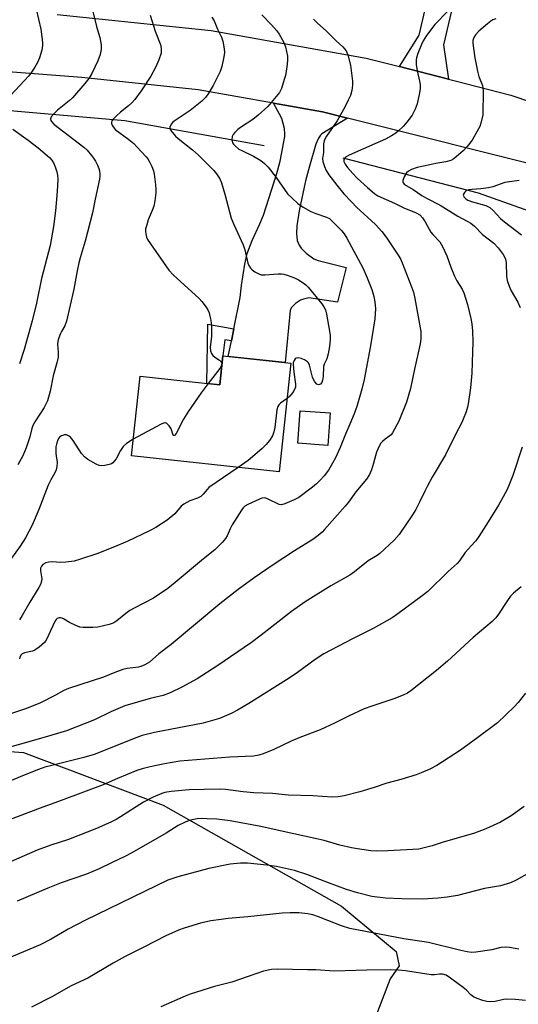
# Model space of a CAD drawing. Units: inches. Extents: x 1261770 to 1267770, y 581449 to 585450.
# Drawn here: x 1266822 to 1266988, y 582074 to 582401 of the extents above; entities that cross this region are included whole.
import ezdxf

# ---------------------------------------------------------------- set-up
doc = ezdxf.new("R2010")
doc.units = ezdxf.units.IN
doc.header["$MEASUREMENT"] = 0
for name, color, linetype in [('BLDG-Footprint', 5, 'Continuous'), ('HYDRO-Canal', 164, 'Continuous'), ('NTRL-Pasture Land', 2, 'Continuous'), ('TRANS-Driveway', 251, 'Continuous'), ('TRANS-Non Street Sidewalk', 7, 'Continuous'), ('TRANS-Road', 130, 'Continuous'), ('Undefined', 1, 'Continuous')]:
    doc.layers.add(name, color=color, linetype=linetype)

msp = doc.modelspace()

# ---------------------------------------------------------------- linework, layer by layer
at = {"layer": 'BLDG-Footprint'}
for points, elevation in [([(1266912.27, 582286.69), (1266908.35, 582250.65), (1266859.29, 582255.99), (1266862.16, 582282.4), (1266888.64, 582279.52), (1266889.69, 582289.15)], 591.57), ([(1266925.23, 582270.2), (1266924.48, 582259.47), (1266914.55, 582260.16), (1266915.3, 582270.9)], 589.49)]:
    msp.add_lwpolyline(points, close=True, dxfattribs=dict(at, elevation=elevation))
at = {"layer": 'HYDRO-Canal'}
for points in [[(1266576.49, 582344.98), (1266644.45, 582361.17), (1266703.01, 582367.78), (1266735.98, 582370.94), (1266767.85, 582372.27), (1266807.47, 582371.51), (1266857.15, 582367.26), (1266903.35, 582358.98)], [(1266929.48, 582354.83), (1266974.45, 582343.25), (1267023.34, 582325.88), (1267068.26, 582310.21), (1267107.7, 582291.29), (1267144.38, 582271.48)]]:
    msp.add_lwpolyline(points, dxfattribs=at)
at = {"layer": 'NTRL-Pasture Land'}
msp.add_lwpolyline([(1266321.53, 581996.56), (1266328.24, 582083.78), (1266329.11, 582100.16), (1266332.68, 582101.56), (1266377.3, 582090.79), (1266409.24, 582089.51), (1266532.33, 582106), (1266554.45, 582117.22), (1266565.4, 582123.73), (1266602.37, 582136.48), (1266689.24, 582155.62), (1266755.64, 582162.6), (1266823.5, 582157.55), (1266869.86, 582140.1), (1266929.01, 582106.56), (1266947.17, 582091.51), (1266948.2, 582086.82), (1266945.16, 582082.46), (1266910.85, 581993.15)], dxfattribs=at)
at = {"layer": 'TRANS-Driveway'}
msp.add_lwpolyline([(1266931.06, 582368.02), (1266922.53, 582362.76), (1266922.08, 582362.38), (1266921.38, 582361.39), (1266920.47, 582359.44), (1266918.36, 582352.12), (1266917.13, 582347.21), (1266915.02, 582337.27), (1266914.26, 582332.28), (1266914.05, 582329.79), (1266914.33, 582327.39), (1266914.96, 582325.85), (1266915.64, 582324.88), (1266917.3, 582323.23), (1266919.87, 582321.39), (1266921.3, 582320.83), (1266930.6, 582318.49), (1266927.75, 582306.96), (1266918.22, 582308.44), (1266916.39, 582307.93), (1266915.47, 582307.59), (1266913.76, 582306.56), (1266912.31, 582305.08), (1266911.99, 582304.16), (1266910.38, 582286.9), (1266891.44, 582288.96), (1266892.49, 582294.09), (1266893.32, 582298.17), (1266895.41, 582308.47), (1266895.87, 582312.47), (1266896.96, 582319.59), (1266897.78, 582323.11), (1266899.37, 582327.42), (1266901.97, 582332.98), (1266903.12, 582335.81), (1266907.57, 582349.63), (1266908.65, 582353.71), (1266910.2, 582361.96), (1266910.26, 582362.83), (1266910.08, 582364.58), (1266909.18, 582367.85), (1266908.48, 582369.38), (1266906.52, 582372.98), (1266922.77, 582370.1)], close=True, dxfattribs=at)
at = {"layer": 'TRANS-Non Street Sidewalk'}
msp.add_lwpolyline([(1266893.32, 582298.17), (1266892.49, 582294.09), (1266890.29, 582294.49), (1266889.69, 582289.15), (1266888.64, 582279.52), (1266884.37, 582279.98), (1266884.67, 582299.7)], close=True, dxfattribs=at)
at = {"layer": 'TRANS-Road'}
for points in [[(1266969.68, 582421.25), (1266962.86, 582392.32), (1266964.5, 582380.95), (1266948.28, 582385.12), (1266954.86, 582395.5), (1266963.55, 582433.07)], [(1266834.64, 582402.35), (1266885.74, 582397.09), (1266937.24, 582387.95), (1266948.28, 582385.12), (1266964.5, 582380.95), (1266966.36, 582380.48), (1266985.29, 582375.62), (1267028.09, 582361.17)], [(1266999.47, 582350.87), (1266931.06, 582368.02), (1266922.77, 582370.1), (1266906.52, 582372.98), (1266881.51, 582377.41), (1266842.87, 582381.54), (1266786.54, 582385.87), (1266739.51, 582384.68), (1266703.45, 582382.19), (1266692.37, 582381.43), (1266627.81, 582370.72), (1266566.91, 582354.41), (1266566.15, 582354.21), (1266545.08, 582348.39), (1266513.48, 582339.67)]]:
    msp.add_lwpolyline(points, dxfattribs=at)
at = {"layer": 'Undefined'}
for points, elevation in [([(1266964.44, 582403.59), (1266960.03, 582399.06), (1266957.28, 582395.42), (1266956.17, 582393.71), (1266955.54, 582392.4), (1266954.39, 582389.41), (1266953.95, 582388.04), (1266953.81, 582387.2), (1266953.87, 582385.76), (1266954.12, 582383.73), (1266954.94, 582380.32), (1266955.12, 582379.2), (1266955.16, 582377.83), (1266954.96, 582376.43), (1266954.1, 582372.81), (1266953.44, 582370.98), (1266952.45, 582368.99), (1266950.74, 582366.66), (1266949.61, 582365.34), (1266947.92, 582363.76), (1266947.02, 582363.05), (1266945.6, 582362.16), (1266943.61, 582361.08), (1266940.12, 582359.46), (1266931.61, 582355.79), (1266930.4, 582355.04), (1266930.02, 582354.68), (1266929.78, 582354.26), (1266929.81, 582353.61), (1266930.23, 582352.7), (1266931.07, 582351.6), (1266932.79, 582349.64), (1266934.22, 582348.16), (1266937.66, 582344.96), (1266940.13, 582342.87), (1266941.15, 582342.25), (1266946.68, 582339.78), (1266949.78, 582338.28), (1266953.84, 582336.6), (1266954.99, 582335.9), (1266955.94, 582334.97), (1266956.82, 582333.6), (1266958.08, 582331.14), (1266958.64, 582330.19), (1266959.32, 582329.39), (1266961.69, 582326.95), (1266962.16, 582326.24), (1266962.68, 582325.23), (1266963.96, 582322.34), (1266965.28, 582318.61), (1266966.57, 582315.64), (1266967.35, 582314.05), (1266969.06, 582311.27), (1266969.64, 582310.02), (1266970.86, 582306.19), (1266971.99, 582301.54), (1266972.34, 582299.78), (1266972.57, 582297.45), (1266972.59, 582293.69), (1266972.55, 582290.5), (1266972.28, 582283.45), (1266971.86, 582278.54), (1266971.57, 582276.25), (1266970.96, 582272.57), (1266970.37, 582270.6), (1266969.47, 582268.1), (1266969, 582267.01), (1266966.84, 582263.09), (1266963.51, 582256.31), (1266959.14, 582248.91), (1266957.44, 582245.83), (1266956.65, 582244.27), (1266955.08, 582240.83), (1266953.73, 582238.17), (1266952.64, 582236.41), (1266948.14, 582229.87), (1266946.49, 582227.97), (1266941.8, 582223.63), (1266940.89, 582222.97), (1266937.93, 582221.11), (1266933.4, 582217.49), (1266931.75, 582216.45), (1266925.45, 582212.83), (1266917.03, 582207.55), (1266912.43, 582204.31), (1266902.38, 582196.48), (1266899.15, 582194.06), (1266887.63, 582186.17), (1266881.09, 582181.96), (1266876.02, 582179.26), (1266872.15, 582177.41), (1266869.79, 582176.45), (1266865.58, 582175.48), (1266857.07, 582173), (1266852.49, 582171.07), (1266847.01, 582168.45), (1266837.74, 582164.78), (1266829.95, 582162.4), (1266813.47, 582157.82)], 584), ([(1266827.7, 582404.16), (1266829.19, 582397.52), (1266829.73, 582394.06), (1266829.82, 582392.9), (1266829.8, 582392.11), (1266829.56, 582390.54), (1266828.78, 582388.08), (1266828.15, 582386.48), (1266827.27, 582384.95), (1266826.14, 582383.22), (1266825.23, 582382.09), (1266816.15, 582372.31)], 596), ([(1266846.49, 582403.43), (1266847.73, 582398.41), (1266848.78, 582394.77), (1266849.23, 582392.29), (1266849.3, 582391.47), (1266849.26, 582390.8), (1266848.88, 582389.18), (1266848.13, 582387.05), (1266846.21, 582382.86), (1266845.17, 582381.12), (1266843.86, 582379.48), (1266839.75, 582374.73), (1266838.68, 582373.78), (1266834.77, 582370.72), (1266833.5, 582369.5), (1266832.64, 582368.42), (1266832.48, 582367.74), (1266832.6, 582367.29), (1266832.83, 582366.85), (1266833.59, 582366.02), (1266843.56, 582358.39), (1266844.6, 582357.41), (1266846.08, 582355.67), (1266846.77, 582354.77), (1266847.39, 582353.76), (1266848.06, 582352.43), (1266848.5, 582351.32), (1266848.69, 582350.53), (1266848.81, 582349.46), (1266848.8, 582348.63), (1266848.67, 582347.75), (1266847.26, 582341.19), (1266846.41, 582336.61), (1266843.91, 582327.18), (1266842.27, 582321.71), (1266841.86, 582320.07), (1266841.27, 582317.33), (1266840.19, 582311.32), (1266837.78, 582300.7), (1266837.22, 582299.08), (1266836.11, 582297.28), (1266835.73, 582296.53), (1266835.21, 582295.16), (1266834.88, 582294.05), (1266834.75, 582293.01), (1266835.04, 582290.39), (1266834.94, 582288.72), (1266834.51, 582286.86), (1266833.33, 582282.55), (1266832.34, 582277.46), (1266831.4, 582274.23), (1266830.33, 582271.98), (1266827.45, 582267.55), (1266826.58, 582266.03), (1266826.25, 582265.09), (1266825.58, 582262.32), (1266824.39, 582258.62), (1266823.26, 582256), (1266821.62, 582253.01)], 594), ([(1266919.76, 582400.8), (1266920.94, 582399.62), (1266924.06, 582396.84), (1266927.3, 582393.64), (1266929.49, 582391.67), (1266930.08, 582391.04), (1266930.57, 582390.37), (1266931.12, 582389.03), (1266931.98, 582385.54), (1266932.68, 582380.34), (1266932.71, 582378.91), (1266932.42, 582377.21), (1266931.99, 582375.55), (1266931.3, 582373.93), (1266930.24, 582371.85), (1266927.56, 582367.1), (1266924.02, 582361.99), (1266923.56, 582361.25), (1266923.24, 582360.5), (1266923.07, 582359.53), (1266923.02, 582356.63), (1266922.72, 582354.67), (1266922.88, 582353.6), (1266923.36, 582351.99), (1266923.92, 582350.67), (1266924.84, 582349.17), (1266927.46, 582345.83), (1266929.84, 582342.94), (1266932.32, 582340.21), (1266933.98, 582338.51), (1266940.36, 582332.71), (1266942.47, 582330.39), (1266943.87, 582328.5), (1266947.89, 582322.56), (1266948.57, 582321.31), (1266949.16, 582319.99), (1266952.26, 582312.11), (1266952.91, 582310.28), (1266953.38, 582308.21), (1266955.33, 582297.23), (1266955.37, 582294.85), (1266955.16, 582293.12), (1266953.28, 582284.79), (1266951.97, 582278.32), (1266950.63, 582273.77), (1266948.04, 582267.44), (1266946, 582263.67), (1266945.52, 582262.99), (1266945.12, 582262.6), (1266943.49, 582261.48), (1266942.65, 582260.79), (1266942.12, 582260.18), (1266941.56, 582259.23), (1266940.66, 582257.19), (1266939.7, 582253.55), (1266939.03, 582251.38), (1266938.3, 582249.78), (1266937.38, 582248.28), (1266933.74, 582244.02), (1266931.31, 582240.67), (1266930.23, 582239.32), (1266923.39, 582231.53), (1266922.58, 582230.69), (1266921.3, 582229.56), (1266919.49, 582228.21), (1266913.48, 582224.52), (1266906.33, 582219.85), (1266900.07, 582215.49), (1266894.75, 582211.61), (1266888.7, 582206.86), (1266872.48, 582193.36), (1266868.37, 582190.25), (1266865.28, 582187.57), (1266863.77, 582186.69), (1266862.44, 582186.11), (1266861.65, 582185.88), (1266857.89, 582185.43), (1266856.5, 582185.12), (1266853.76, 582184.1), (1266850.01, 582182.55), (1266838.42, 582178.76), (1266836.88, 582178.11), (1266834.16, 582176.62), (1266829.13, 582174.09), (1266824.51, 582172.15), (1266801.39, 582164.42)], 586), ([(1266902.64, 582402.25), (1266905.84, 582398.99), (1266907.58, 582397.02), (1266908.39, 582395.84), (1266909.79, 582393.33), (1266910.4, 582391.72), (1266911.08, 582388.62), (1266911.1, 582387.14), (1266910.89, 582385.07), (1266910.41, 582382.21), (1266910.06, 582380.81), (1266909.08, 582377.83), (1266908.43, 582376.58), (1266904.54, 582371.92), (1266901.42, 582368.96), (1266899.66, 582367.53), (1266895.53, 582364.92), (1266894.65, 582364.2), (1266893.63, 582363.21), (1266893.1, 582362.58), (1266892.77, 582361.88), (1266892.68, 582360.86), (1266892.89, 582359.87), (1266893.16, 582359.42), (1266893.69, 582358.82), (1266894.96, 582357.77), (1266895.96, 582357.23), (1266899.87, 582355.41), (1266902.29, 582353.94), (1266903.47, 582353.01), (1266904.64, 582351.71), (1266907.39, 582348.28), (1266911.16, 582342.95), (1266912.61, 582341.48), (1266914.56, 582339.71), (1266916.33, 582338.44), (1266918.9, 582337.08), (1266920.49, 582336.4), (1266924.03, 582335.19), (1266925.04, 582334.7), (1266925.87, 582333.99), (1266929.08, 582330.72), (1266929.94, 582329.62), (1266930.84, 582328.19), (1266936.13, 582318.34), (1266937.6, 582315.01), (1266939.08, 582311.2), (1266939.78, 582308.83), (1266940.09, 582307.09), (1266940.31, 582304.71), (1266940.15, 582301.43), (1266938.69, 582292.51), (1266936.59, 582281.31), (1266935.77, 582278.1), (1266934.14, 582272.4), (1266933.25, 582269.95), (1266931.82, 582266.51), (1266930.31, 582263.22), (1266928.58, 582258.7), (1266926.99, 582255.29), (1266926.05, 582253.53), (1266924.68, 582251.27), (1266923.27, 582249.37), (1266922.12, 582248.05), (1266920.7, 582246.68), (1266919.42, 582245.57), (1266914.89, 582242.22), (1266913.36, 582241.39), (1266910.19, 582240.04), (1266909.14, 582239.78), (1266908.37, 582239.87), (1266904.73, 582241.66), (1266903.94, 582241.95), (1266903.4, 582242.04), (1266902.6, 582241.9), (1266901.79, 582241.59), (1266898, 582239.85), (1266897, 582239.27), (1266896.39, 582238.69), (1266895.88, 582238), (1266892.79, 582233.06), (1266892.08, 582231.8), (1266891.04, 582229.44), (1266890.55, 582228.59), (1266889.44, 582227.28), (1266886.99, 582224.83), (1266883.25, 582221.87), (1266873.87, 582213.93), (1266871.4, 582212), (1266866.61, 582208.78), (1266860.18, 582205.5), (1266858.76, 582204.69), (1266857.43, 582203.72), (1266854.43, 582201.23), (1266853.52, 582200.61), (1266852.91, 582200.35), (1266851.88, 582200.04), (1266848.18, 582199.19), (1266846.47, 582199.05), (1266843.33, 582199.03), (1266842.23, 582199.2), (1266840.89, 582199.71), (1266838.79, 582200.73), (1266836.8, 582201.92), (1266836.3, 582202.14), (1266835.78, 582202.24), (1266835.27, 582202.23), (1266834.62, 582201.99), (1266834.29, 582201.66), (1266834.02, 582201.23), (1266832.44, 582197.96), (1266831.27, 582195.28), (1266830.83, 582194.53), (1266830.46, 582194.09), (1266828.7, 582192.54), (1266827.27, 582191.52), (1266826.47, 582191.21), (1266823.87, 582190.67), (1266823.07, 582190.29), (1266822.7, 582189.92), (1266822.32, 582189.21), (1266822.19, 582188.67)], 588), ([(1266865.57, 582402.16), (1266867.19, 582396.85), (1266869.04, 582392.14), (1266869.23, 582390.72), (1266869.13, 582389.58), (1266868.42, 582387.39), (1266867.37, 582385.02), (1266865.7, 582381.99), (1266862.53, 582377.03), (1266860.4, 582374.22), (1266859.46, 582373.1), (1266858.39, 582372.14), (1266855.65, 582369.99), (1266854.35, 582368.79), (1266853.16, 582367.55), (1266852.86, 582367.12), (1266852.69, 582366.68), (1266852.73, 582366.2), (1266853.05, 582365.45), (1266853.53, 582364.73), (1266853.92, 582364.3), (1266858.47, 582360.89), (1266860.07, 582359.56), (1266861.14, 582358.53), (1266864.2, 582355.23), (1266864.75, 582354.52), (1266865.34, 582353.52), (1266866.12, 582351.94), (1266866.65, 582350.59), (1266866.88, 582349.43), (1266867.29, 582345.87), (1266867.42, 582344.39), (1266867.4, 582343.21), (1266867.06, 582340.57), (1266866.72, 582338.83), (1266866.22, 582337.43), (1266864.89, 582334.28), (1266864.37, 582332.65), (1266864.03, 582331.29), (1266863.97, 582330.47), (1266864.06, 582329.65), (1266864.34, 582328.57), (1266864.69, 582327.79), (1266865.62, 582326.28), (1266871.68, 582317.56), (1266873.11, 582316.08), (1266881.77, 582308.2), (1266882.71, 582307.14), (1266884.09, 582305.36), (1266884.65, 582304.42), (1266885.07, 582303.43), (1266885.38, 582302.37), (1266885.66, 582300.99), (1266885.94, 582298.75), (1266885.84, 582295.64), (1266885.47, 582291.89), (1266885.57, 582290.77), (1266885.89, 582289.96), (1266886.34, 582289.23), (1266886.94, 582288.69), (1266888.53, 582287.78), (1266888.9, 582287.47), (1266889.25, 582286.86), (1266889.32, 582286.4), (1266889.13, 582285.7), (1266888.68, 582284.96), (1266884.73, 582279.94)], 592), ([(1266886.04, 582401.56), (1266886.76, 582400.31), (1266887.9, 582397.51), (1266889.22, 582394.9), (1266889.64, 582393.55), (1266890.11, 582390.97), (1266890.17, 582389.82), (1266889.97, 582388.35), (1266889.32, 582385.12), (1266888.76, 582383.47), (1266886.4, 582378.87), (1266884.73, 582376.09), (1266883.92, 582374.9), (1266882.72, 582373.69), (1266878.83, 582370.52), (1266873.44, 582367.04), (1266873.02, 582366.65), (1266872.49, 582365.99), (1266872.05, 582365.07), (1266872.07, 582364.61), (1266872.39, 582363.95), (1266873.97, 582362.01), (1266874.8, 582361.23), (1266879.56, 582357.47), (1266881.53, 582355.73), (1266886.62, 582350.65), (1266887.51, 582349.52), (1266888.61, 582347.86), (1266889.21, 582346.54), (1266890.36, 582342.85), (1266892.41, 582334.88), (1266893.33, 582332.7), (1266896.44, 582325.99), (1266896.91, 582324.33), (1266897.94, 582319.87), (1266898.24, 582319.1), (1266898.78, 582318.22), (1266899.36, 582317.66), (1266900.31, 582317.02), (1266901.55, 582316.34), (1266902.33, 582316.06), (1266903.75, 582315.99), (1266907.98, 582316.39), (1266909.07, 582316.39), (1266909.91, 582316.22), (1266911.01, 582315.88), (1266913.48, 582315), (1266914.76, 582314.42), (1266916.35, 582313.4), (1266917.16, 582312.7), (1266917.92, 582311.91), (1266922.54, 582306.39), (1266923.17, 582305.44), (1266923.67, 582304.43), (1266924.11, 582302.97), (1266925.04, 582297.35), (1266925.23, 582295.95), (1266925.25, 582294.53), (1266925.06, 582292.25), (1266924.62, 582289.81), (1266924.12, 582288.16), (1266923.28, 582286.42), (1266923.04, 582285.58), (1266922.92, 582282.27), (1266922.72, 582281.11), (1266922.46, 582280.33), (1266922.02, 582279.78), (1266921.42, 582279.59), (1266920.83, 582279.81), (1266920.16, 582280.55), (1266919.76, 582281.27), (1266919.46, 582282.1), (1266918.43, 582286.06), (1266918.07, 582286.8), (1266917.72, 582287.19), (1266916.75, 582287.81), (1266915.66, 582288.29), (1266914.66, 582288.53), (1266914.02, 582288.44), (1266913.67, 582288.19), (1266913.28, 582287.59), (1266913.04, 582286.88), (1266912.98, 582286.32), (1266913.21, 582283.72), (1266913.82, 582279.77), (1266913.74, 582278.81), (1266913.37, 582277.81), (1266912.79, 582276.87), (1266911.86, 582275.77), (1266911, 582274.98)], 590), ([(1266980.29, 582400.97), (1266979.32, 582400.64), (1266978.6, 582400.24), (1266977.46, 582399.34), (1266974.63, 582396.84), (1266973.46, 582395.62), (1266972.94, 582394.73), (1266972.66, 582393.77), (1266972.64, 582392.92), (1266972.84, 582391.18), (1266973.31, 582388.01), (1266974.18, 582383.64), (1266974.66, 582381.84), (1266975.81, 582378.8), (1266976.03, 582377.06), (1266975.91, 582369.14), (1266975.25, 582366.33), (1266974.9, 582365.23), (1266974.55, 582364.44), (1266972.38, 582360.7), (1266970.8, 582358.6), (1266969.39, 582357.12), (1266966.27, 582354.52), (1266965.28, 582353.99), (1266963.66, 582353.49), (1266960.35, 582352.96), (1266958.38, 582352.56), (1266954.17, 582351.62), (1266952.23, 582350.98), (1266951.22, 582350.44), (1266950.63, 582349.85), (1266949.89, 582348.58), (1266949.39, 582347.28), (1266949.38, 582346.8), (1266949.45, 582346.58), (1266949.92, 582346.04), (1266952.8, 582344.36), (1266955.7, 582342.38), (1266957.21, 582341.51), (1266961.73, 582339.16), (1266967.7, 582335.55), (1266970.8, 582333.85), (1266971.97, 582333.13), (1266973.19, 582332.13), (1266975.85, 582329.45), (1266979.55, 582326.54), (1266981.08, 582325.02), (1266982.73, 582322.82), (1266983.48, 582321.31), (1266983.73, 582319.94), (1266983.77, 582315.58), (1266984.03, 582314.18), (1266984.67, 582312.27), (1266985.33, 582310.68), (1266987.52, 582306.98), (1266988.3, 582305.25)], 582), ([(1266819.9, 582364.34), (1266825.06, 582360.66), (1266828.31, 582358.16), (1266832.11, 582354.92), (1266832.85, 582354.07), (1266833.47, 582353.14), (1266834.05, 582351.84), (1266834.55, 582350.19), (1266834.75, 582349.1), (1266834.86, 582347.74), (1266834.64, 582343.7), (1266834.06, 582337.22), (1266833.43, 582332.11), (1266832.36, 582325.75), (1266829.47, 582314.83), (1266827.77, 582306.59), (1266826.38, 582300.79), (1266823.73, 582291.28), (1266822.17, 582286.55)], 596), ([(1266988.03, 582347.28), (1266984.84, 582346.94), (1266983.2, 582346.64), (1266979.22, 582345.27), (1266977.86, 582344.92), (1266975.27, 582344.57), (1266972.44, 582344.38), (1266971.33, 582344.23), (1266970.58, 582343.98), (1266970.15, 582343.72), (1266969.81, 582343.4), (1266969.48, 582342.83), (1266969.43, 582342.43), (1266969.48, 582342.21), (1266969.72, 582341.78), (1266970.32, 582341.22), (1266970.99, 582340.83), (1266972.48, 582340.25), (1266976.91, 582339.04), (1266977.66, 582338.72), (1266978.32, 582338.33), (1266979.37, 582337.42), (1266981.85, 582334.77), (1266983.1, 582333.61), (1266988.83, 582329.29)], 580), ([(1266884.73, 582279.94), (1266882.42, 582276.91), (1266878.25, 582270.86), (1266876.61, 582268.2), (1266874.11, 582263.44), (1266873.57, 582262.73), (1266873.35, 582262.69), (1266873.17, 582262.88), (1266872.51, 582264.92), (1266871.89, 582265.93), (1266871.11, 582266.72), (1266870.67, 582266.93), (1266870.43, 582266.94), (1266869.94, 582266.84), (1266869.16, 582266.51), (1266859.89, 582261.54)], 592), ([(1266911, 582274.98), (1266908.8, 582273.49), (1266908.25, 582272.93), (1266907.91, 582272.35), (1266907.62, 582271.24), (1266906.89, 582265.35), (1266906.63, 582263.9), (1266906.15, 582262.67), (1266905.12, 582261.05), (1266904.08, 582259.71), (1266902.61, 582258.26), (1266898.11, 582254.49), (1266894.77, 582252.13)], 590), ([(1266859.89, 582261.54), (1266857.69, 582260.08), (1266856.62, 582259.14), (1266855.66, 582257.75), (1266854.19, 582254.95), (1266853.11, 582253.7), (1266852.68, 582253.38), (1266851.92, 582253.07), (1266850.53, 582252.79), (1266849.41, 582252.69), (1266848.6, 582252.79), (1266847.57, 582253.23), (1266844.83, 582254.8), (1266843.68, 582255.63), (1266842.79, 582256.73), (1266839.93, 582261.11), (1266839.04, 582262.14), (1266838.44, 582262.65), (1266837.78, 582262.93), (1266837.04, 582262.91), (1266836.06, 582262.61), (1266835.42, 582262.14), (1266835.09, 582261.72), (1266834.74, 582260.96), (1266834.42, 582259.86), (1266834.26, 582259.02), (1266834.27, 582256.78), (1266834.61, 582253.82), (1266834.52, 582252.4), (1266834.28, 582251.3), (1266833.86, 582250.35), (1266832.53, 582248.01), (1266831.72, 582246.28), (1266828.57, 582238.14), (1266826.31, 582233.02), (1266824.15, 582228.81), (1266822.42, 582225.99), (1266819.52, 582221.99)], 592), ([(1266988.95, 582258.81), (1266985.89, 582249.46), (1266984.83, 582246.69), (1266984.01, 582244.87), (1266982.71, 582242.35), (1266981.14, 582239.62), (1266977.75, 582234.14), (1266974.59, 582229.24), (1266973.59, 582227.82), (1266972.12, 582226.11), (1266970.06, 582223.96), (1266968.19, 582221.18), (1266967.48, 582220.31), (1266964.43, 582217.62), (1266957.65, 582211.02), (1266955.82, 582209.49), (1266947.77, 582203.53), (1266945.81, 582202.27), (1266939.54, 582198.75), (1266932.69, 582195.3), (1266923.15, 582190.3), (1266920.33, 582188.46), (1266914.44, 582184.14), (1266911.62, 582182.26), (1266898.32, 582173.8), (1266894.5, 582171.61), (1266892.44, 582170.52), (1266888.54, 582168.9), (1266883.16, 582167.34), (1266866.95, 582164.16), (1266862.9, 582163.22), (1266860.2, 582162.25), (1266848.9, 582157.65), (1266846.91, 582156.91), (1266843.47, 582155.95), (1266832.9, 582153.31), (1266830.62, 582152.67), (1266828.48, 582151.94), (1266823.16, 582149.79), (1266808.23, 582143.51)], 582), ([(1266894.77, 582252.13), (1266885.05, 582245.43), (1266884.43, 582244.87), (1266883.15, 582243.29), (1266882.37, 582242.55), (1266881.27, 582241.99), (1266878.67, 582241.05), (1266876.7, 582239.96), (1266875.87, 582239.25), (1266873.75, 582236.8), (1266871.22, 582234.61), (1266867.44, 582232.23), (1266865.36, 582231.09), (1266857.95, 582227.58), (1266853.19, 582225.55), (1266847.82, 582223.52), (1266842.39, 582221.67), (1266840.3, 582221.08), (1266837.52, 582220.73), (1266835.84, 582220.64), (1266833, 582220.77), (1266831.88, 582220.73), (1266830.85, 582220.44), (1266829.93, 582219.92), (1266829.41, 582219.41), (1266829.17, 582218.67), (1266829.16, 582217.87), (1266829.53, 582215.23), (1266829.45, 582214.38), (1266829.14, 582213.29), (1266828.59, 582212.26), (1266825.6, 582207.48), (1266823.05, 582203), (1266822.12, 582201.61)], 590), ([(1266988.65, 582212.5), (1266986.15, 582210.42), (1266985.16, 582209.38), (1266984.13, 582207.95), (1266981.18, 582203.43), (1266980.29, 582202.24), (1266979.07, 582201.01), (1266972.79, 582195.69), (1266964.18, 582187.87), (1266960.55, 582184.8), (1266952.05, 582178.06), (1266950.9, 582177.28), (1266949.47, 582176.56), (1266946.39, 582175.42), (1266939.06, 582172.96), (1266936.61, 582172.06), (1266931.31, 582169.64), (1266926.73, 582167.26), (1266922, 582165.12), (1266915.26, 582162.51), (1266912.38, 582161.28), (1266906.59, 582158.58), (1266903.01, 582157.13), (1266901.61, 582156.65), (1266899.78, 582156.37), (1266892, 582156.05), (1266875.43, 582154.74), (1266870.33, 582153.8), (1266865.48, 582152.77), (1266862.91, 582152.16), (1266861.12, 582151.57), (1266854.73, 582148.93), (1266849.94, 582146.84), (1266835.99, 582141.64), (1266829.03, 582139.14), (1266817.62, 582134.75)], 580), ([(1266990.12, 582177.3), (1266987.7, 582174.21), (1266986.37, 582172.7), (1266980.82, 582167.45), (1266974.29, 582162.51), (1266968.54, 582158.33), (1266960.69, 582153.24), (1266958.39, 582152.06), (1266955.43, 582150.78), (1266953.79, 582150.16), (1266948.75, 582148.56), (1266944.06, 582147.41), (1266939.92, 582145.93), (1266935.08, 582144.49), (1266929.87, 582143.15), (1266927.91, 582142.91), (1266925.94, 582142.79), (1266919.47, 582143.14), (1266911.43, 582143.43), (1266906.13, 582143.93), (1266899.91, 582144.22), (1266896.38, 582144.53), (1266890.58, 582145.26), (1266888.44, 582145.39), (1266878.51, 582145.23), (1266872.46, 582144.59), (1266870.44, 582144.25), (1266869.36, 582143.94), (1266866.48, 582142.73), (1266863.33, 582141.1), (1266855.71, 582136.2), (1266854.21, 582135.33), (1266852.42, 582134.43), (1266847.68, 582132.31), (1266838.39, 582128.66), (1266832.61, 582126.78), (1266828.05, 582125.13), (1266811.47, 582118.03)], 578), ([(1266989.72, 582139.63), (1266985.37, 582136.58), (1266981.82, 582134.48), (1266976.95, 582132.22), (1266973.22, 582130.85), (1266962.5, 582127.66), (1266959.16, 582126.57), (1266954.66, 582125.55), (1266950.7, 582125.23), (1266944.36, 582124.9), (1266940.74, 582124.88), (1266938.74, 582125), (1266934.39, 582125.57), (1266932.4, 582125.92), (1266928.5, 582126.82), (1266923.3, 582128.36), (1266921.31, 582128.86), (1266908.7, 582131.57), (1266902.29, 582133.06), (1266892.13, 582134.85), (1266887.64, 582135.41), (1266884.5, 582135.61), (1266882.81, 582135.62), (1266881.15, 582135.54), (1266880.05, 582135.39), (1266878.42, 582135), (1266877.1, 582134.5), (1266874.81, 582133.33), (1266870.82, 582130.86), (1266859.46, 582124.32), (1266857.16, 582123.11), (1266852.89, 582121.04), (1266848.57, 582119.02), (1266844.44, 582117.24), (1266836.03, 582114.33), (1266831.54, 582112.52), (1266821.42, 582108.23)], 576), ([(1266994.11, 582119.17), (1266987.01, 582115.18), (1266985.13, 582114.36), (1266981.76, 582113.29), (1266976.48, 582112.47), (1266967.52, 582110.08), (1266964.07, 582109.54), (1266961.14, 582109.23), (1266955.92, 582108.92), (1266949.04, 582109.07), (1266943.69, 582109.26), (1266939.07, 582109.82), (1266934.36, 582110.96), (1266930.73, 582112.13), (1266924.67, 582114.29), (1266917.52, 582117.06), (1266913.44, 582118.45), (1266909.49, 582119.35), (1266907.49, 582119.72), (1266904.29, 582120.15), (1266897.8, 582120.83), (1266895.47, 582120.84), (1266892.09, 582120.5), (1266885.02, 582119.13), (1266874.74, 582116.33), (1266871.44, 582115.16), (1266844.1, 582101.95), (1266838.26, 582098.92), (1266832.65, 582095.65), (1266829.03, 582093.76), (1266817.91, 582089.13)], 574), ([(1266987.88, 582092.32), (1266984.78, 582092.89), (1266983.37, 582093.01), (1266981.95, 582092.83), (1266978.88, 582092.07), (1266973.67, 582091.32), (1266972.22, 582091.25), (1266970.74, 582091.43), (1266968.62, 582091.86), (1266957.93, 582094.57), (1266949.76, 582095.79), (1266931.85, 582099.23), (1266929.07, 582100.06), (1266924.47, 582101.79), (1266921.43, 582103.03), (1266919.56, 582103.68), (1266917.85, 582104.05), (1266914.9, 582104.36), (1266911.95, 582104.34), (1266909.29, 582104.22), (1266897.93, 582103.05), (1266891.43, 582102.49), (1266889.12, 582102.2), (1266885.69, 582101.68), (1266882.2, 582100.92), (1266876.85, 582099.33), (1266874.92, 582098.65), (1266870.69, 582096.7), (1266863.46, 582093), (1266857.21, 582089.91), (1266853.2, 582087.72), (1266844.82, 582082.66), (1266839.31, 582080.12), (1266832.87, 582076.55), (1266826.16, 582073.1)], 572), ([(1266990.06, 582075.3), (1266986.79, 582075.65), (1266983.9, 582075.75), (1266982.78, 582075.58), (1266979.99, 582074.95), (1266978.33, 582074.82), (1266977.28, 582074.96), (1266975.96, 582075.3), (1266974.11, 582075.98), (1266972.87, 582076.55), (1266971.91, 582077.22), (1266970.47, 582078.67), (1266969.4, 582079.6), (1266965.2, 582082.71), (1266963.75, 582083.65), (1266962.55, 582084.04), (1266961.6, 582084.06), (1266959.88, 582083.76), (1266958.75, 582083.79), (1266950.26, 582085.09), (1266947.89, 582085.34), (1266945.33, 582085.48), (1266937.39, 582085.37), (1266926.61, 582085.08), (1266920.51, 582085.44), (1266917.74, 582085.43), (1266907.77, 582085.7), (1266905.77, 582085.59), (1266903.2, 582085.07), (1266898.1, 582083.24), (1266892.61, 582081.43), (1266886.87, 582079.91), (1266878.86, 582077.39), (1266877.19, 582076.76), (1266869.04, 582073.15)], 570)]:
    msp.add_lwpolyline(points, dxfattribs=dict(at, elevation=elevation))

doc.saveas('drawing.dxf')
